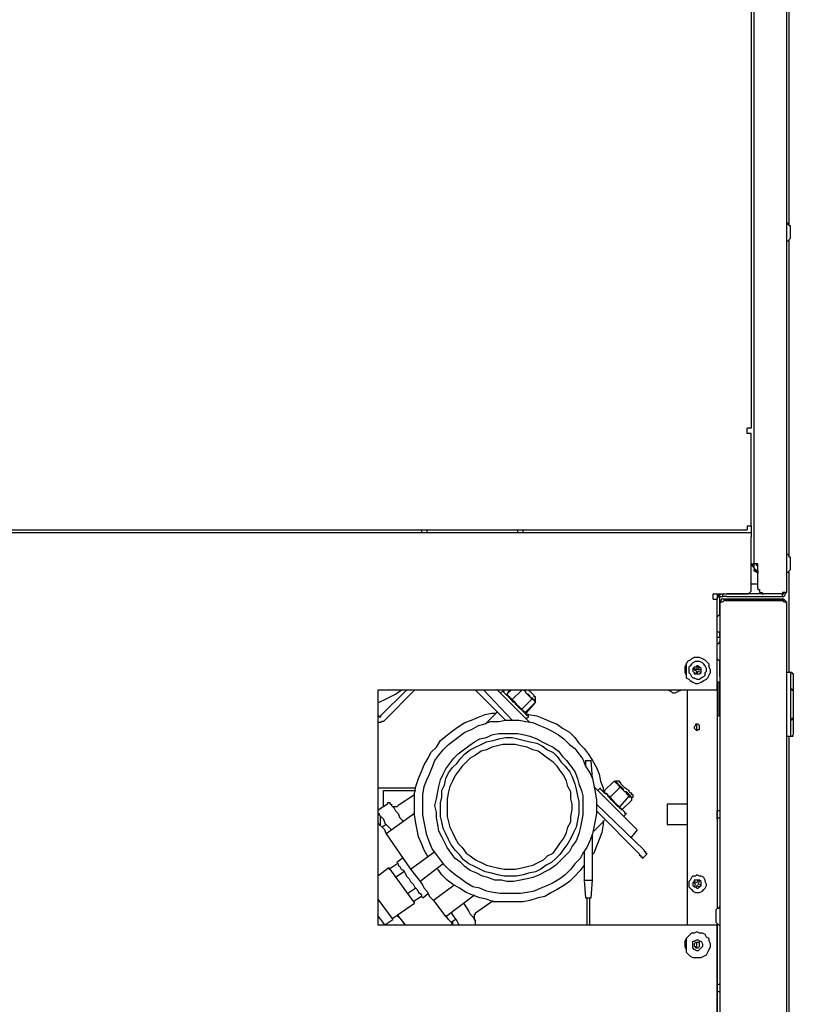
# Model space of a CAD drawing. Units: inches. Extents: x 4.71 to 12.7, y 0.9 to 10.52.
# Drawn here: x 6.02 to 6.81, y 7.47 to 8.47 of the extents above; entities that cross this region are included whole.
import ezdxf

# ---------------------------------------------------------------- set-up
doc = ezdxf.new("R2010")
doc.units = ezdxf.units.IN
doc.header["$MEASUREMENT"] = 0
doc.layers.add('Layer 1', color=7, linetype='Continuous')

msp = doc.modelspace()

# ---------------------------------------------------------------- linework, layer by layer
at = {"layer": 'Layer 1', "color": 7, "lineweight": 25}
for points in [[(6.8, 9.0472), (6.8, 7.8889)], [(6.7667, 9.0292), (6.7667, 7.9181)], [(6.7639, 8.9222), (6.7639, 8.0569)], [(6.8028, 8.2653), (6.8028, 8.5875)], [(6.8042, 8.2625), (6.8042, 8.2625), (6.8042, 8.2639), (6.8028, 8.2639), (6.8028, 8.2653), (6.8014, 8.2653), (6.8014, 8.2667), (6.8, 8.2667)], [(6.8, 8.2486), (6.8014, 8.2486), (6.8028, 8.2486), (6.8028, 8.25), (6.8042, 8.2514), (6.8042, 8.2528)], [(6.8042, 8.2528), (6.8042, 8.2528), (6.8042, 8.2542), (6.8042, 8.2569), (6.8042, 8.2583), (6.8042, 8.2597), (6.8042, 8.2611), (6.8042, 8.2625)], [(6.8028, 7.9264), (6.8028, 8.2486)], [(6.7639, 8.0569), (6.7639, 8.0569), (6.7625, 8.0569), (6.7611, 8.0569), (6.7597, 8.0569)], [(6.7597, 8.0514), (6.7597, 8.0569)], [(6.7639, 8.0514), (6.7597, 8.0514)], [(6.7639, 7.9569), (6.7639, 8.0514)], [(4.7597, 7.9528), (6.7597, 7.9528)], [(6.4264, 7.9528), (6.4264, 7.9528), (6.4264, 7.9514), (6.4264, 7.95)], [(6.4319, 7.9528), (6.4319, 7.9528), (6.4319, 7.9514), (6.4319, 7.95)], [(6.525, 7.95), (6.525, 7.95), (6.525, 7.9514), (6.525, 7.9528)], [(6.5306, 7.95), (6.5306, 7.95), (6.5306, 7.9514), (6.5306, 7.9528)], [(6.7597, 7.9569), (6.7597, 7.9569), (6.7597, 7.9556), (6.7597, 7.9542), (6.7597, 7.9528)], [(6.7597, 7.9569), (6.7639, 7.9569)], [(6.7639, 7.9569), (6.7639, 7.9528)], [(6.7639, 7.9528), (6.7639, 7.9528), (6.7639, 7.9514), (6.7639, 7.95)], [(6.7639, 7.95), (4.7556, 7.95)], [(6.7639, 7.95), (6.7639, 7.95), (6.7639, 7.9486), (6.7639, 7.9472), (6.7639, 7.9458)], [(6.7639, 7.8931), (6.7639, 7.9458)], [(6.8042, 7.9236), (6.8042, 7.9236), (6.8042, 7.925), (6.8028, 7.925), (6.8028, 7.9264), (6.8014, 7.9278), (6.8, 7.9278)], [(6.8042, 7.9139), (6.8042, 7.9139), (6.8042, 7.9153), (6.8042, 7.9167), (6.8042, 7.9181), (6.8042, 7.9194), (6.8042, 7.9208), (6.8042, 7.9222), (6.8042, 7.9236)], [(6.7639, 7.9181), (6.7653, 7.9181), (6.7667, 7.9181)], [(6.7653, 7.9167), (6.7639, 7.9167)], [(6.7639, 7.9167), (6.7639, 7.9167), (6.7653, 7.9167), (6.7653, 7.9153)], [(6.7653, 7.9181), (6.7653, 7.9167), (6.7667, 7.9139), (6.7681, 7.9111), (6.7694, 7.9097)], [(6.7653, 7.9153), (6.7667, 7.9153)], [(6.7667, 7.9181), (6.7667, 7.9167), (6.7667, 7.9139), (6.7681, 7.9125), (6.7708, 7.9111), (6.7708, 7.9097)], [(6.7708, 7.9181), (6.7708, 7.9181), (6.7694, 7.9181), (6.7681, 7.9181), (6.7667, 7.9181)], [(6.7681, 7.9125), (6.7667, 7.9125)], [(6.7667, 7.9125), (6.7667, 7.9125), (6.7667, 7.9111), (6.7681, 7.9111), (6.7681, 7.9097)], [(6.7681, 7.9097), (6.7694, 7.9111)], [(6.7708, 7.9153), (6.7708, 7.9153), (6.7694, 7.9167), (6.7694, 7.9181)], [(6.7708, 7.9167), (6.7708, 7.9167), (6.7708, 7.9181)], [(6.7708, 7.8931), (6.7708, 7.9181)], [(6.8, 7.9097), (6.8014, 7.9097), (6.8028, 7.9097), (6.8028, 7.9111), (6.8042, 7.9125), (6.8042, 7.9139)], [(6.8028, 7.8069), (6.8028, 7.9111)], [(6.7694, 7.9097), (6.7708, 7.9097)], [(6.7708, 7.9097), (6.7708, 7.9083)], [(6.7708, 7.9083), (6.7708, 7.9083)], [(6.7583, 7.8875), (6.7597, 7.8875), (6.7611, 7.8875), (6.7625, 7.8889), (6.7639, 7.8903), (6.7639, 7.8917), (6.7639, 7.8931)], [(6.7708, 7.8972), (6.7639, 7.8972)], [(6.7708, 7.8931), (6.7708, 7.8917), (6.7722, 7.8917), (6.7722, 7.8903), (6.7722, 7.8889), (6.7736, 7.8889), (6.775, 7.8889), (6.775, 7.8875), (6.7764, 7.8875)], [(6.725, 7.8875), (6.7583, 7.8875)], [(6.725, 7.8819), (6.725, 7.8875)], [(6.725, 7.8819), (6.725, 7.8819), (6.7264, 7.8819), (6.7278, 7.8819), (6.7292, 7.8819)], [(6.7292, 7.8875), (6.7292, 7.8819)], [(6.7292, 7.8819), (6.7292, 7.8833), (6.7306, 7.8847), (6.7306, 7.8861), (6.7319, 7.8861), (6.7333, 7.8875), (6.7347, 7.8875)], [(6.7292, 7.8653), (6.7292, 7.8819)], [(6.7292, 7.7889), (6.7292, 7.8819)], [(6.7319, 7.8819), (6.7319, 7.8833), (6.7319, 7.8847), (6.7333, 7.8847), (6.7347, 7.8847)], [(6.7361, 7.8819), (6.7347, 7.8819), (6.7333, 7.8819), (6.7333, 7.8806), (6.7319, 7.8792), (6.7319, 7.8778)], [(6.7319, 7.8653), (6.7319, 7.8819)], [(6.7319, 7.8778), (6.7319, 7.8778), (6.7333, 7.8792), (6.7347, 7.8792), (6.7361, 7.8806)], [(6.7347, 7.8875), (6.7347, 7.8875), (6.7361, 7.8875), (6.7375, 7.8875), (6.7389, 7.8875)], [(6.7347, 7.8847), (6.7347, 7.8875)], [(6.7389, 7.8847), (6.7389, 7.8847), (6.7375, 7.8847), (6.7361, 7.8847), (6.7347, 7.8847)], [(6.7361, 7.8806), (6.7361, 7.8806), (6.7347, 7.8792)], [(6.7958, 7.8819), (6.7361, 7.8819)], [(6.7361, 7.8819), (6.7361, 7.8806)], [(6.7958, 7.8806), (6.7361, 7.8806)], [(6.7361, 7.8806), (6.7958, 7.8806)], [(6.7958, 7.8875), (6.7389, 7.8875)], [(6.7389, 7.8847), (6.7958, 7.8847)], [(6.7958, 7.8875), (6.7764, 7.8875)], [(6.7958, 7.8875), (6.7958, 7.8875), (6.7972, 7.8875), (6.7972, 7.8889)], [(6.7958, 7.8847), (6.7972, 7.8847), (6.7986, 7.8861), (6.7986, 7.8875), (6.8, 7.8889)], [(6.8, 7.8889), (6.8, 7.8889), (6.7986, 7.8889), (6.7972, 7.8889), (6.7958, 7.8889), (6.7958, 7.8875)], [(6.7958, 7.8847), (6.7958, 7.8875)], [(6.8, 7.8778), (6.8, 7.8792), (6.7986, 7.8806), (6.7972, 7.8819), (6.7958, 7.8819)], [(6.7958, 7.8806), (6.7958, 7.8819)], [(6.7972, 7.8792), (6.7972, 7.8792), (6.7972, 7.8806), (6.7958, 7.8806)], [(6.7958, 7.8806), (6.7972, 7.8792), (6.7986, 7.8792), (6.8, 7.8792), (6.8, 7.8778)], [(6.7319, 7.8778), (6.7319, 7.8778)], [(6.7319, 7.8778), (6.7319, 6.6958)], [(6.8, 7.8778), (6.8, 6.6958)], [(6.7292, 7.8681), (6.7292, 7.8681)], [(6.7319, 7.8653), (6.7319, 7.8653), (6.7306, 7.8653), (6.7292, 7.8639)], [(6.7292, 7.8431), (6.7292, 7.8486)], [(6.7292, 7.8486), (6.7292, 7.8486), (6.7306, 7.8486), (6.7319, 7.8472)], [(6.7292, 7.8431), (6.7319, 7.8431)], [(6.7292, 7.8389), (6.7292, 7.8389), (6.7292, 7.8403), (6.7292, 7.8417), (6.7292, 7.8431)], [(6.7292, 7.8403), (6.7292, 7.8403)], [(6.7319, 7.8431), (6.7319, 7.8472)], [(6.7319, 7.8472), (6.7319, 7.8472)], [(6.7319, 7.8444), (6.7319, 7.8444)], [(6.7319, 7.8431), (6.7319, 7.8431), (6.7319, 7.8417), (6.7319, 7.8403), (6.7319, 7.8389)], [(6.7319, 7.8403), (6.7319, 7.8403), (6.7319, 7.8389)], [(6.7292, 7.8361), (6.7292, 7.8389)], [(6.7319, 7.8375), (6.7319, 7.8375), (6.7306, 7.8375), (6.7306, 7.8361), (6.7292, 7.8361)], [(6.7319, 7.8375), (6.7319, 7.8389)], [(6.7083, 7.8222), (6.7056, 7.8222), (6.7028, 7.8208), (6.7014, 7.8194), (6.6986, 7.8181), (6.6972, 7.8153), (6.6958, 7.8125), (6.6958, 7.8097), (6.6958, 7.8069), (6.6972, 7.8042), (6.6972, 7.8014), (6.7, 7.8), (6.7014, 7.7986), (6.7042, 7.7972), (6.7069, 7.7958), (6.7097, 7.7958), (6.7125, 7.7972), (6.7153, 7.7986), (6.7181, 7.8), (6.7194, 7.8014), (6.7208, 7.8042), (6.7222, 7.8069), (6.7222, 7.8097), (6.7208, 7.8125), (6.7208, 7.8153), (6.7181, 7.8181), (6.7167, 7.8194), (6.7139, 7.8208), (6.7111, 7.8222), (6.7083, 7.8222)], [(6.7292, 7.8028), (6.7292, 7.8208)], [(6.7292, 7.8208), (6.7292, 7.8208), (6.7306, 7.8194), (6.7319, 7.8194)], [(6.7319, 7.8028), (6.7319, 7.8194)], [(6.6972, 7.8167), (6.6972, 7.8028)], [(6.7111, 7.8181), (6.7083, 7.8181), (6.7069, 7.8181), (6.7042, 7.8167), (6.7028, 7.8153), (6.7014, 7.8139), (6.7, 7.8125), (6.7, 7.8097), (6.7, 7.8069), (6.7014, 7.8056), (6.7028, 7.8028), (6.7042, 7.8014), (6.7056, 7.8014), (6.7083, 7.8), (6.7111, 7.8), (6.7125, 7.8014), (6.7153, 7.8028), (6.7167, 7.8042), (6.7167, 7.8069), (6.7181, 7.8083), (6.7181, 7.8111), (6.7167, 7.8139), (6.7153, 7.8153), (6.7139, 7.8167), (6.7111, 7.8181)], [(6.7097, 7.8139), (6.7083, 7.8139), (6.7069, 7.8125), (6.7056, 7.8125), (6.7042, 7.8111), (6.7042, 7.8083), (6.7056, 7.8069), (6.7056, 7.8056), (6.7069, 7.8056), (6.7097, 7.8056), (6.7111, 7.8056), (6.7125, 7.8069), (6.7125, 7.8083), (6.7125, 7.8097), (6.7125, 7.8111), (6.7111, 7.8125), (6.7097, 7.8139)], [(6.7056, 7.8111), (6.7056, 7.8097)], [(6.7083, 7.8097), (6.7056, 7.8111)], [(6.7056, 7.8097), (6.7083, 7.8083)], [(6.7083, 7.8125), (6.7083, 7.8097)], [(6.7111, 7.8125), (6.7083, 7.8125)], [(6.7097, 7.8097), (6.7111, 7.8125)], [(6.7125, 7.8097), (6.7097, 7.8097)], [(6.7125, 7.8069), (6.7125, 7.8097)], [(6.7319, 7.8125), (6.7319, 7.8125)], [(6.7083, 7.8083), (6.7069, 7.8056)], [(6.7069, 7.8056), (6.7083, 7.8056)], [(6.7083, 7.8056), (6.7097, 7.8083)], [(6.7097, 7.8083), (6.7125, 7.8069)], [(6.7292, 7.7972), (6.7292, 7.7972), (6.7292, 7.7986), (6.7292, 7.8), (6.7292, 7.8014), (6.7292, 7.8028)], [(6.7319, 7.8028), (6.7319, 7.8014), (6.7319, 7.8), (6.7319, 7.7986), (6.7319, 7.7972)], [(6.8, 7.8069), (6.8, 7.8069)], [(6.8014, 7.8069), (6.8, 7.8069)], [(6.8014, 7.8069), (6.8014, 7.8069)], [(6.8028, 7.8069), (6.8028, 7.8069), (6.8014, 7.8069)], [(6.8042, 7.8069), (6.8028, 7.8069)], [(6.8028, 7.8069), (6.8028, 7.8069)], [(6.8028, 7.8069), (6.8028, 7.8069)], [(6.8056, 7.8069), (6.8028, 7.8069)], [(6.8042, 7.8069), (6.8042, 7.8069), (6.8042, 7.8056)], [(6.8042, 7.8069), (6.8042, 7.8069)], [(6.8042, 7.8056), (6.8042, 7.8042), (6.8042, 7.8028), (6.8042, 7.8014), (6.8042, 7.8), (6.8042, 7.7986), (6.8042, 7.7972)], [(6.8056, 7.8069), (6.8056, 7.8069)], [(6.8069, 7.8056), (6.8069, 7.8056), (6.8056, 7.8069)], [(6.8056, 7.8069), (6.8056, 7.8069)], [(6.8069, 7.8056), (6.8056, 7.8056)], [(6.8069, 7.8056), (6.8069, 7.7889)], [(6.7292, 7.7972), (6.7292, 7.5653)], [(6.7319, 7.7972), (6.7292, 7.7972)], [(6.7306, 7.7972), (6.7306, 7.7639)], [(6.8042, 7.7972), (6.8042, 7.7514)], [(6.8042, 7.7903), (6.8056, 7.7903), (6.8056, 7.7889), (6.8069, 7.7889), (6.8069, 7.7875)], [(6.3819, 7.7764), (6.3833, 7.7764), (6.3889, 7.7792), (6.3944, 7.7819), (6.4, 7.7847), (6.4056, 7.7889)], [(6.3819, 7.7889), (6.3819, 7.5486)], [(6.725, 7.7889), (6.3819, 7.7889)], [(6.4111, 7.7889), (6.3847, 7.7625)], [(6.4194, 7.7889), (6.3889, 7.7583)], [(6.4819, 7.7889), (6.5125, 7.7583)], [(6.4903, 7.7889), (6.5194, 7.7583)], [(6.5042, 7.7889), (6.5375, 7.7556)], [(6.5097, 7.7875), (6.5069, 7.7861)], [(6.5361, 7.7611), (6.5361, 7.7625), (6.5347, 7.7625), (6.5333, 7.7639), (6.5319, 7.7667), (6.5306, 7.7681), (6.5278, 7.7694), (6.525, 7.7722), (6.5236, 7.775), (6.5208, 7.7764), (6.5181, 7.7792), (6.5167, 7.7819), (6.5139, 7.7833), (6.5125, 7.7847), (6.5111, 7.7861), (6.5111, 7.7875), (6.5097, 7.7875)], [(6.5167, 7.7889), (6.5139, 7.7847)], [(6.5181, 7.7889), (6.5139, 7.7847)], [(6.5139, 7.7847), (6.5139, 7.7847)], [(6.5139, 7.7847), (6.5139, 7.7847), (6.5153, 7.7833), (6.5153, 7.7819), (6.5167, 7.7819)], [(6.5139, 7.7847), (6.5153, 7.7833)], [(6.5167, 7.7819), (6.5167, 7.7806), (6.5181, 7.7806), (6.5181, 7.7792), (6.5194, 7.7792)], [(6.5292, 7.7889), (6.5194, 7.7792)], [(6.5194, 7.7792), (6.5222, 7.7764), (6.5222, 7.775), (6.5236, 7.7736)], [(6.5389, 7.7792), (6.5292, 7.7694)], [(6.5347, 7.7847), (6.5333, 7.7861), (6.5333, 7.7875), (6.5306, 7.7889)], [(6.5347, 7.7847), (6.5333, 7.7861), (6.5333, 7.7875), (6.5319, 7.7889)], [(6.5417, 7.7778), (6.5417, 7.7792), (6.5403, 7.7792), (6.5403, 7.7806), (6.5389, 7.7806), (6.5375, 7.7819), (6.5375, 7.7833), (6.5361, 7.7833), (6.5347, 7.7847)], [(6.5389, 7.7792), (6.5389, 7.7806), (6.5375, 7.7819), (6.5361, 7.7833), (6.5361, 7.7847), (6.5347, 7.7847)], [(6.5417, 7.7819), (6.5417, 7.7819), (6.5417, 7.7833), (6.5403, 7.7847), (6.5389, 7.7861), (6.5375, 7.7875), (6.5361, 7.7889)], [(6.5417, 7.7778), (6.5417, 7.7792), (6.5403, 7.7792), (6.5389, 7.7792)], [(6.5417, 7.7778), (6.5431, 7.7778), (6.5431, 7.7792), (6.5431, 7.7806), (6.5431, 7.7819), (6.5417, 7.7819)], [(6.6792, 7.7889), (6.6819, 7.7875), (6.6833, 7.7861), (6.6861, 7.7861), (6.6889, 7.7875), (6.6917, 7.7889)], [(6.6986, 7.5486), (6.6986, 7.7889)], [(6.7292, 7.7889), (6.7292, 7.7889), (6.7278, 7.7889), (6.7264, 7.7889), (6.725, 7.7889)], [(6.7319, 7.7861), (6.7306, 7.7861)], [(6.8069, 7.7875), (6.8069, 7.7611)], [(6.5236, 7.7736), (6.525, 7.7736), (6.525, 7.7722), (6.5264, 7.7722), (6.5264, 7.7708), (6.5278, 7.7708), (6.5292, 7.7694)], [(6.5292, 7.7694), (6.5292, 7.7694), (6.5292, 7.7681), (6.5306, 7.7681), (6.5306, 7.7667)], [(6.5431, 7.7764), (6.5333, 7.7653)], [(6.5431, 7.7764), (6.5333, 7.7667)], [(6.5431, 7.7764), (6.5431, 7.7764), (6.5431, 7.7778), (6.5417, 7.7778)], [(6.5417, 7.7778), (6.5417, 7.7778)], [(6.5431, 7.7764), (6.5417, 7.7778)], [(6.3833, 7.7625), (6.3819, 7.7625)], [(6.3847, 7.7625), (6.3847, 7.7611), (6.3833, 7.7611), (6.3833, 7.7625)], [(6.4333, 7.6181), (6.4292, 7.625), (6.4264, 7.6319), (6.4236, 7.6389), (6.4222, 7.6458), (6.4208, 7.6528), (6.4194, 7.6611), (6.4194, 7.6681), (6.4194, 7.6764), (6.4194, 7.6833), (6.4208, 7.6903), (6.4236, 7.6986), (6.4264, 7.7056), (6.4292, 7.7125), (6.4333, 7.7194), (6.4361, 7.725), (6.4417, 7.7306), (6.4458, 7.7375), (6.4514, 7.7417), (6.4583, 7.7472), (6.4639, 7.7514), (6.4708, 7.7556), (6.4778, 7.7583), (6.4847, 7.7611), (6.4917, 7.7639), (6.4986, 7.7653), (6.5028, 7.7653)], [(6.5042, 7.7667), (6.4917, 7.7542)], [(6.5306, 7.7667), (6.5319, 7.7667)], [(6.5319, 7.7667), (6.5319, 7.7667), (6.5333, 7.7667)], [(6.5319, 7.7653), (6.5361, 7.7639), (6.5444, 7.7625), (6.5514, 7.7597), (6.5583, 7.7569), (6.5653, 7.7542), (6.5708, 7.75), (6.5778, 7.7458), (6.5833, 7.7403), (6.5875, 7.7347), (6.5931, 7.7292), (6.5972, 7.7236), (6.6014, 7.7167), (6.6056, 7.7097), (6.6083, 7.7028), (6.6097, 7.6958), (6.6125, 7.6889), (6.6125, 7.6847)], [(6.5333, 7.7597), (6.5361, 7.7611)], [(6.7306, 7.7625), (6.7292, 7.7625)], [(6.7306, 7.7639), (6.7306, 7.7639), (6.7306, 7.7625)], [(6.7306, 7.7625), (6.7319, 7.7625)], [(6.8069, 7.7611), (6.8069, 7.7597), (6.8056, 7.7597), (6.8056, 7.7583), (6.8042, 7.7583)], [(6.8069, 7.7597), (6.8069, 7.7431)], [(6.3889, 7.7583), (6.3875, 7.7569), (6.3861, 7.7569), (6.3847, 7.7556), (6.3833, 7.7556), (6.3819, 7.7556)], [(6.5486, 7.5861), (6.5417, 7.5833), (6.5347, 7.5819), (6.5278, 7.5806), (6.5208, 7.5806), (6.5139, 7.5806), (6.5069, 7.5806), (6.5, 7.5819), (6.4931, 7.5833), (6.4861, 7.5861), (6.4792, 7.5875), (6.4722, 7.5917), (6.4667, 7.5958), (6.4611, 7.6), (6.4556, 7.6042), (6.45, 7.6097), (6.4458, 7.6153), (6.4417, 7.6208), (6.4375, 7.6264), (6.4347, 7.6333), (6.4319, 7.6403), (6.4306, 7.6472), (6.4292, 7.6542), (6.4278, 7.6611), (6.4278, 7.6681), (6.4278, 7.675), (6.4278, 7.6819), (6.4292, 7.6903), (6.4319, 7.6972), (6.4347, 7.7028), (6.4375, 7.7097), (6.4403, 7.7167), (6.4444, 7.7222), (6.4486, 7.7278), (6.4542, 7.7333), (6.4597, 7.7375), (6.4653, 7.7417), (6.4708, 7.7458), (6.4778, 7.7486), (6.4847, 7.7528), (6.4903, 7.7542), (6.4972, 7.7569), (6.5056, 7.7569), (6.5125, 7.7583), (6.5194, 7.7583), (6.5264, 7.7583), (6.5333, 7.7569), (6.5403, 7.7556), (6.5472, 7.7528), (6.5542, 7.75), (6.5597, 7.7472), (6.5667, 7.7431), (6.5722, 7.7389), (6.5778, 7.7333), (6.5833, 7.7292), (6.5875, 7.7236), (6.5917, 7.7181), (6.5944, 7.7111), (6.5986, 7.7042), (6.6014, 7.6986), (6.6028, 7.6917), (6.6042, 7.6847), (6.6056, 7.6764), (6.6056, 7.6694), (6.6056, 7.6625), (6.6042, 7.6556), (6.6028, 7.6486), (6.6014, 7.6417), (6.5986, 7.6347), (6.5958, 7.6278), (6.5917, 7.6222), (6.5889, 7.6167), (6.5833, 7.6111), (6.5792, 7.6056), (6.5736, 7.6), (6.5681, 7.5958), (6.5611, 7.5917), (6.5556, 7.5889), (6.5486, 7.5861)], [(6.7111, 7.7514), (6.7111, 7.7514), (6.7111, 7.7528), (6.7097, 7.7542), (6.7083, 7.7542), (6.7069, 7.7542), (6.7069, 7.7528), (6.7056, 7.7514), (6.7056, 7.75), (6.7069, 7.7486), (6.7083, 7.7472), (6.7097, 7.7486), (6.7111, 7.7486), (6.7111, 7.75), (6.7111, 7.7514)], [(6.7083, 7.7472), (6.7083, 7.7542)], [(6.8042, 7.7514), (6.8042, 7.75), (6.8042, 7.7486), (6.8042, 7.7472), (6.8042, 7.7458), (6.8042, 7.7444), (6.8042, 7.7431)], [(6.5056, 7.7444), (6.5125, 7.7444), (6.5181, 7.7444), (6.525, 7.7444), (6.5319, 7.7431), (6.5375, 7.7417), (6.5444, 7.7389), (6.55, 7.7361), (6.5556, 7.7333), (6.5611, 7.7306), (6.5667, 7.7264), (6.5708, 7.7208), (6.575, 7.7167), (6.5792, 7.7111), (6.5833, 7.7056), (6.5861, 7.6986), (6.5875, 7.6931), (6.5903, 7.6861), (6.5917, 7.6806), (6.5917, 7.6736), (6.5917, 7.6667), (6.5917, 7.6611), (6.5903, 7.6542), (6.5889, 7.6472), (6.5875, 7.6417), (6.5847, 7.6347), (6.5806, 7.6292), (6.5778, 7.6236), (6.5736, 7.6194), (6.5681, 7.6139), (6.5639, 7.6097), (6.5583, 7.6056), (6.5528, 7.6028), (6.5472, 7.6), (6.5403, 7.5972), (6.5347, 7.5958), (6.5278, 7.5944), (6.5208, 7.5931), (6.5139, 7.5931), (6.5083, 7.5944), (6.5014, 7.5944), (6.4944, 7.5972), (6.4889, 7.5986), (6.4833, 7.6014), (6.4764, 7.6042), (6.4708, 7.6083), (6.4667, 7.6125), (6.4611, 7.6167), (6.4569, 7.6222), (6.4528, 7.6278), (6.45, 7.6333), (6.4472, 7.6389), (6.4444, 7.6444), (6.4431, 7.6514), (6.4417, 7.6583), (6.4417, 7.6639), (6.4403, 7.6708), (6.4417, 7.6778), (6.4431, 7.6847), (6.4444, 7.6903), (6.4458, 7.6972), (6.4486, 7.7028), (6.4514, 7.7083), (6.4556, 7.7139), (6.4597, 7.7194), (6.4639, 7.7236), (6.4694, 7.7278), (6.475, 7.7319), (6.4806, 7.7361), (6.4861, 7.7389), (6.4931, 7.7403), (6.4986, 7.7431), (6.5056, 7.7444)], [(6.5056, 7.7389), (6.5125, 7.7403), (6.5194, 7.7403), (6.525, 7.7389), (6.5319, 7.7375), (6.5375, 7.7361), (6.5444, 7.7347), (6.55, 7.7319), (6.5556, 7.7278), (6.5611, 7.725), (6.5653, 7.7208), (6.5694, 7.7153), (6.5736, 7.7111), (6.5778, 7.7056), (6.5806, 7.7), (6.5833, 7.6931), (6.5847, 7.6875), (6.5861, 7.6806), (6.5875, 7.675), (6.5875, 7.6681), (6.5875, 7.6625), (6.5861, 7.6556), (6.5847, 7.6486), (6.5819, 7.6431), (6.5792, 7.6375), (6.5764, 7.6319), (6.5722, 7.6264), (6.5681, 7.6208), (6.5639, 7.6167), (6.5597, 7.6125), (6.5542, 7.6097), (6.5486, 7.6056), (6.5431, 7.6028), (6.5361, 7.6014), (6.5306, 7.6), (6.5236, 7.5986), (6.5167, 7.5986), (6.5111, 7.5986), (6.5042, 7.6), (6.4986, 7.6014), (6.4917, 7.6028), (6.4861, 7.6056), (6.4806, 7.6083), (6.475, 7.6111), (6.4694, 7.6153), (6.4653, 7.6208), (6.4611, 7.625), (6.4569, 7.6306), (6.4542, 7.6361), (6.4514, 7.6417), (6.4486, 7.6472), (6.4472, 7.6542), (6.4458, 7.6597), (6.4458, 7.6667), (6.4458, 7.6736), (6.4472, 7.6792), (6.4472, 7.6861), (6.45, 7.6917), (6.4514, 7.6986), (6.4542, 7.7042), (6.4583, 7.7097), (6.4625, 7.7139), (6.4667, 7.7194), (6.4708, 7.7236), (6.4764, 7.7278), (6.4819, 7.7306), (6.4875, 7.7333), (6.4931, 7.7361), (6.5, 7.7375), (6.5056, 7.7389)], [(6.8, 7.7417), (6.8014, 7.7417)], [(6.8, 7.7417), (6.8, 7.7417)], [(6.8014, 7.7417), (6.8014, 7.7417)], [(6.8014, 7.7417), (6.8014, 7.7417), (6.8028, 7.7417)], [(6.8028, 7.7417), (6.8042, 7.7417)], [(6.8028, 7.7417), (6.8028, 7.7417)], [(6.8028, 6.8319), (6.8028, 7.7417)], [(6.8028, 7.7417), (6.8056, 7.7417)], [(6.8042, 7.7431), (6.8042, 7.7431), (6.8042, 7.7417)], [(6.8042, 7.7417), (6.8042, 7.7417)], [(6.8069, 7.7431), (6.8069, 7.7431), (6.8056, 7.7417)], [(6.8056, 7.7417), (6.8056, 7.7417), (6.8069, 7.7417)], [(6.4611, 7.6375), (6.4639, 7.6319), (6.4681, 7.6278), (6.4722, 7.6222), (6.4764, 7.6194), (6.4819, 7.6153), (6.4875, 7.6125), (6.4931, 7.6097), (6.4986, 7.6083), (6.5042, 7.6069), (6.5111, 7.6056), (6.5167, 7.6056), (6.5222, 7.6056), (6.5292, 7.6069), (6.5347, 7.6083), (6.5403, 7.6097), (6.5458, 7.6125), (6.5514, 7.6153), (6.5556, 7.6194), (6.5611, 7.6222), (6.5653, 7.6278), (6.5681, 7.6319), (6.5722, 7.6375), (6.575, 7.6431), (6.5764, 7.6486), (6.5792, 7.6542), (6.5792, 7.6597), (6.5806, 7.6667), (6.5806, 7.6722), (6.5792, 7.6778), (6.5792, 7.6847), (6.5764, 7.6903), (6.575, 7.6958), (6.5722, 7.7014), (6.5681, 7.7069), (6.5653, 7.7111), (6.5611, 7.7153), (6.5556, 7.7194), (6.5514, 7.7222), (6.5458, 7.7264), (6.5403, 7.7278), (6.5347, 7.7306), (6.5278, 7.7319), (6.5222, 7.7333), (6.5167, 7.7333), (6.5097, 7.7333), (6.5042, 7.7319), (6.4986, 7.7306), (6.4931, 7.7278), (6.4875, 7.7264), (6.4819, 7.7222), (6.4764, 7.7194), (6.4722, 7.7153), (6.4681, 7.7111), (6.4639, 7.7056), (6.4611, 7.7014), (6.4583, 7.6958), (6.4556, 7.6903), (6.4542, 7.6847), (6.4528, 7.6778), (6.4528, 7.6722), (6.4528, 7.6653), (6.4528, 7.6597), (6.4542, 7.6542), (6.4556, 7.6486), (6.4583, 7.6431), (6.4611, 7.6375)], [(6.5944, 7.7167), (6.5944, 7.7167), (6.5958, 7.7167), (6.5972, 7.7167)], [(6.5944, 7.7167), (6.5944, 7.7111)], [(6.5972, 7.7167), (6.5986, 7.7167), (6.6, 7.7167)], [(6.6014, 7.6986), (6.6, 7.7167)], [(6.6014, 7.6986), (6.6014, 7.6986)], [(6.3819, 7.6889), (6.4208, 7.6889)], [(6.6028, 7.6903), (6.6403, 7.6528)], [(6.6097, 7.6889), (6.6069, 7.6861)], [(6.6361, 7.6625), (6.6361, 7.6625), (6.6347, 7.6625), (6.6347, 7.6639), (6.6333, 7.6653), (6.6319, 7.6667), (6.6306, 7.6681), (6.6278, 7.6694), (6.625, 7.6722), (6.6236, 7.675), (6.6208, 7.6764), (6.6181, 7.6792), (6.6167, 7.6819), (6.6139, 7.6833), (6.6125, 7.6847), (6.6111, 7.6861), (6.6097, 7.6875), (6.6097, 7.6889)], [(6.6236, 7.6958), (6.6139, 7.6861)], [(6.6292, 7.6889), (6.6194, 7.6792)], [(6.6236, 7.6958), (6.6236, 7.6958), (6.625, 7.6958)], [(6.6278, 7.6931), (6.6264, 7.6931), (6.625, 7.6944), (6.6236, 7.6958)], [(6.625, 7.6944), (6.625, 7.6958)], [(6.6292, 7.6944), (6.6292, 7.6958), (6.6278, 7.6958), (6.6264, 7.6958), (6.625, 7.6958), (6.625, 7.6944)], [(6.6417, 7.6792), (6.6417, 7.6792), (6.6403, 7.6792), (6.6403, 7.6806), (6.6389, 7.6819), (6.6375, 7.6833), (6.6347, 7.6847), (6.6333, 7.6861), (6.6319, 7.6889), (6.6306, 7.6903), (6.6278, 7.6917), (6.6278, 7.6931), (6.6264, 7.6944), (6.625, 7.6944)], [(6.6278, 7.6931), (6.6264, 7.6931), (6.6264, 7.6944), (6.625, 7.6944)], [(6.6292, 7.6889), (6.6292, 7.6903), (6.6292, 7.6917), (6.6278, 7.6917), (6.6278, 7.6931)], [(6.6347, 7.6847), (6.6333, 7.6861), (6.6333, 7.6875), (6.6319, 7.6889), (6.6306, 7.6889), (6.6292, 7.6903), (6.6292, 7.6917), (6.6278, 7.6917), (6.6278, 7.6931)], [(6.6417, 7.6833), (6.6417, 7.6833), (6.6403, 7.6833), (6.6389, 7.6847), (6.6389, 7.6861), (6.6361, 7.6875), (6.6347, 7.6889), (6.6333, 7.6903), (6.6319, 7.6917), (6.6306, 7.6931), (6.6306, 7.6944), (6.6292, 7.6944)], [(6.6347, 7.6847), (6.6333, 7.6861), (6.6319, 7.6875), (6.6306, 7.6889), (6.6292, 7.6889)], [(6.6306, 7.6944), (6.6306, 7.6944)], [(6.3875, 7.6694), (6.3875, 7.6861)], [(6.3875, 7.6861), (6.4208, 7.6861)], [(6.4194, 7.6819), (6.4028, 7.6708)], [(6.6139, 7.6847), (6.6139, 7.6847), (6.6139, 7.6861)], [(6.6139, 7.6861), (6.6139, 7.6847), (6.6139, 7.6833), (6.6153, 7.6833), (6.6167, 7.6819)], [(6.6139, 7.6847), (6.6139, 7.6833)], [(6.6167, 7.6819), (6.6167, 7.6806), (6.6181, 7.6806), (6.6194, 7.6792)], [(6.6194, 7.6792), (6.6222, 7.6764), (6.6222, 7.675), (6.6236, 7.6736)], [(6.6389, 7.6806), (6.6292, 7.6694)], [(6.6417, 7.6792), (6.6403, 7.6792), (6.6389, 7.6806), (6.6389, 7.6819), (6.6375, 7.6819), (6.6375, 7.6833), (6.6361, 7.6847), (6.6347, 7.6847)], [(6.6389, 7.6806), (6.6389, 7.6806), (6.6375, 7.6819), (6.6361, 7.6833), (6.6361, 7.6847), (6.6347, 7.6847)], [(6.6417, 7.6792), (6.6417, 7.6792), (6.6403, 7.6792), (6.6389, 7.6792), (6.6389, 7.6806)], [(6.6417, 7.6833), (6.6417, 7.6833)], [(6.6417, 7.6778), (6.6417, 7.6792), (6.6431, 7.6792), (6.6431, 7.6806), (6.6431, 7.6819), (6.6417, 7.6819), (6.6417, 7.6833)], [(6.6417, 7.6764), (6.6417, 7.6778), (6.6417, 7.6792)], [(6.6417, 7.6778), (6.6417, 7.6778), (6.6417, 7.6792)], [(6.3917, 7.6722), (6.3833, 7.6667)], [(6.3944, 7.6722), (6.3944, 7.6722), (6.3944, 7.6736), (6.3931, 7.6736), (6.3917, 7.6736), (6.3917, 7.6722)], [(6.3944, 7.6722), (6.3958, 7.6722), (6.3958, 7.6708), (6.3986, 7.6681), (6.4, 7.6653), (6.4028, 7.6625), (6.4042, 7.6583), (6.4083, 7.6542)], [(6.4028, 7.6708), (6.4014, 7.6694), (6.4, 7.6694), (6.3986, 7.6694), (6.3972, 7.6694), (6.3958, 7.6708)], [(6.6056, 7.6722), (6.6542, 7.625)], [(6.6236, 7.6736), (6.625, 7.6736), (6.625, 7.6722), (6.6264, 7.6722), (6.6264, 7.6708), (6.6278, 7.6708), (6.6292, 7.6694)], [(6.6292, 7.6694), (6.6292, 7.6694), (6.6292, 7.6681), (6.6306, 7.6681)], [(6.6417, 7.6764), (6.6319, 7.6667)], [(6.6417, 7.6778), (6.6417, 7.6778)], [(6.6986, 7.6722), (6.6972, 7.6722), (6.6931, 7.6722), (6.6903, 7.6722), (6.6861, 7.6722), (6.6847, 7.6722), (6.6819, 7.6722), (6.6806, 7.6722), (6.6792, 7.6722), (6.6778, 7.6722)], [(6.6778, 7.6722), (6.6778, 7.6514)], [(6.3833, 7.6667), (6.3833, 7.6667), (6.3819, 7.6653), (6.3819, 7.6639), (6.3819, 7.6625)], [(6.3819, 7.6625), (6.3833, 7.6625), (6.3833, 7.6611), (6.3861, 7.6583), (6.3875, 7.6569), (6.3889, 7.6528), (6.3917, 7.65), (6.3958, 7.6458)], [(6.3847, 7.65), (6.3847, 7.6597)], [(6.4194, 7.6625), (6.3903, 7.6417)], [(6.6056, 7.6653), (6.65, 7.6208)], [(6.6306, 7.6667), (6.6319, 7.6667)], [(6.6319, 7.6667), (6.6319, 7.6667)], [(6.6333, 7.6597), (6.6361, 7.6625)], [(6.7292, 7.6569), (6.7292, 7.6569), (6.7292, 7.6583), (6.7292, 7.6597), (6.7292, 7.6611), (6.7292, 7.6625), (6.7292, 7.6639), (6.7292, 7.6653)], [(6.7319, 7.6653), (6.7292, 7.6653)], [(6.7292, 7.6653), (6.7292, 7.6653)], [(6.7292, 7.6583), (6.7319, 7.6583)], [(6.3903, 7.6417), (6.3889, 7.6458), (6.3861, 7.6486), (6.3833, 7.6514), (6.3819, 7.6542)], [(6.3903, 7.6514), (6.3861, 7.6486)], [(6.6125, 7.6556), (6.6125, 7.6514), (6.6111, 7.6431), (6.6083, 7.6361), (6.6056, 7.6292), (6.6028, 7.6222), (6.6014, 7.6208)], [(6.6028, 7.6444), (6.6139, 7.6556)], [(6.6403, 7.6528), (6.6417, 7.6514), (6.6431, 7.65), (6.6444, 7.6486), (6.6458, 7.6472), (6.6472, 7.6458)], [(6.6778, 7.6514), (6.6778, 7.6514), (6.6792, 7.6514), (6.6806, 7.6514), (6.6819, 7.6514), (6.6847, 7.6514), (6.6861, 7.6514), (6.6903, 7.6514), (6.6931, 7.6514), (6.6972, 7.6514), (6.6986, 7.6514)], [(6.7292, 7.6569), (6.7292, 7.6569)], [(6.3903, 7.6417), (6.4153, 7.6056)], [(6.6014, 7.5944), (6.6014, 7.6403)], [(6.6472, 7.6458), (6.6403, 7.6375)], [(6.4153, 7.6056), (6.4403, 7.6236)], [(6.5931, 7.6236), (6.5931, 7.5944)], [(6.6528, 7.6167), (6.6528, 7.6167), (6.6528, 7.6181), (6.6514, 7.6181), (6.6514, 7.6194), (6.65, 7.6194), (6.65, 7.6208)], [(6.6569, 7.6208), (6.6528, 7.6167)], [(6.6542, 7.625), (6.6542, 7.6236), (6.6556, 7.6236), (6.6556, 7.6222), (6.6569, 7.6222), (6.6569, 7.6208)], [(6.3931, 7.6056), (6.4014, 7.6111)], [(6.4069, 7.6167), (6.4014, 7.6125)], [(6.4014, 7.6125), (6.4014, 7.6125), (6.4028, 7.6111), (6.4028, 7.6097), (6.4042, 7.6083), (6.4056, 7.6056), (6.4083, 7.6042), (6.4097, 7.6014), (6.4111, 7.5986), (6.4139, 7.5958), (6.4153, 7.5931), (6.4181, 7.5903), (6.4194, 7.5875), (6.4222, 7.5847), (6.4236, 7.5819), (6.425, 7.5806), (6.4264, 7.5792), (6.4264, 7.5778), (6.4278, 7.5764)], [(6.4486, 7.6111), (6.425, 7.5931)], [(6.5931, 7.6097), (6.5889, 7.6042), (6.5833, 7.5986), (6.5778, 7.5931), (6.5722, 7.5889), (6.5653, 7.5847), (6.5597, 7.5819), (6.5528, 7.5778), (6.5458, 7.5764), (6.5375, 7.5736), (6.5306, 7.5722), (6.5236, 7.5722), (6.5153, 7.5722), (6.5083, 7.5722), (6.5, 7.5722), (6.4931, 7.575), (6.4861, 7.5764), (6.4792, 7.5792), (6.4722, 7.5819), (6.4653, 7.5861), (6.4583, 7.5903), (6.4528, 7.5944), (6.4472, 7.6), (6.4431, 7.6056)], [(6.3931, 7.6069), (6.3819, 7.5986)], [(6.3931, 7.6069), (6.4194, 7.5708)], [(6.4083, 7.6028), (6.4, 7.5972)], [(6.4153, 7.6056), (6.425, 7.5931)], [(6.7125, 7.5986), (6.7111, 7.5986), (6.7083, 7.6), (6.7069, 7.5986), (6.7042, 7.5986), (6.7028, 7.5972), (6.7014, 7.5944), (6.7, 7.5931), (6.7, 7.5903), (6.7, 7.5875), (6.7014, 7.5861), (6.7028, 7.5847), (6.7042, 7.5833), (6.7069, 7.5819), (6.7083, 7.5819), (6.7111, 7.5819), (6.7139, 7.5833), (6.7153, 7.5847), (6.7167, 7.5861), (6.7181, 7.5889), (6.7181, 7.5903), (6.7167, 7.5931), (6.7167, 7.5944), (6.7153, 7.5972), (6.7125, 7.5986)], [(6.425, 7.5931), (6.4278, 7.5889), (6.4292, 7.5861), (6.4319, 7.5833), (6.4333, 7.5806), (6.4347, 7.5778), (6.4361, 7.5764), (6.4375, 7.575), (6.4389, 7.5736)], [(6.4597, 7.5889), (6.4389, 7.5736)], [(6.5931, 7.5944), (6.5931, 7.5944), (6.5944, 7.5944), (6.5958, 7.5944), (6.5972, 7.5944)], [(6.5931, 7.5944), (6.5944, 7.5764)], [(6.5972, 7.5944), (6.5986, 7.5944), (6.6, 7.5944), (6.6014, 7.5944)], [(6.6, 7.5764), (6.6014, 7.5944)], [(6.7111, 7.5944), (6.7097, 7.5944), (6.7069, 7.5944), (6.7056, 7.5944), (6.7056, 7.5931), (6.7042, 7.5917), (6.7042, 7.5889), (6.7056, 7.5875), (6.7069, 7.5875), (6.7083, 7.5861), (6.7097, 7.5861), (6.7111, 7.5875), (6.7125, 7.5889), (6.7125, 7.5903), (6.7125, 7.5917), (6.7125, 7.5931), (6.7111, 7.5944)], [(6.7056, 7.5931), (6.7056, 7.5917)], [(6.7083, 7.5917), (6.7056, 7.5931)], [(6.7056, 7.5917), (6.7069, 7.5903)], [(6.7069, 7.5903), (6.7056, 7.5875)], [(6.7097, 7.5944), (6.7083, 7.5917)], [(6.7083, 7.5889), (6.7111, 7.5875)], [(6.7083, 7.5875), (6.7083, 7.5889)], [(6.7111, 7.5931), (6.7097, 7.5944)], [(6.7097, 7.5903), (6.7111, 7.5931)], [(6.7125, 7.5889), (6.7097, 7.5903)], [(6.7111, 7.5875), (6.7125, 7.5889)], [(6.4208, 7.5861), (6.4125, 7.5806)], [(6.4264, 7.5778), (6.4181, 7.5722)], [(6.4278, 7.5764), (6.4333, 7.5806)], [(6.4806, 7.5792), (6.4514, 7.5569)], [(6.7056, 7.5875), (6.7083, 7.5875)], [(6.3819, 7.575), (6.3972, 7.5542)], [(6.3972, 7.5556), (6.4194, 7.5708)], [(6.4389, 7.5736), (6.4514, 7.5569)], [(6.4694, 7.5708), (6.4694, 7.5708), (6.4722, 7.5667), (6.475, 7.5625), (6.4764, 7.5597), (6.4792, 7.5569), (6.4806, 7.5542), (6.4819, 7.5528)], [(6.4819, 7.5611), (6.5, 7.5736)], [(6.5944, 7.5764), (6.5944, 7.5764), (6.5958, 7.5764), (6.5972, 7.5764)], [(6.5958, 7.5764), (6.5958, 7.5486)], [(6.5972, 7.5764), (6.5986, 7.5764), (6.6, 7.5764)], [(6.5986, 7.5486), (6.5986, 7.5764)], [(6.3889, 7.5486), (6.3819, 7.5583)], [(6.4014, 7.5583), (6.4042, 7.5556), (6.4097, 7.5486)], [(6.4097, 7.5486), (6.4069, 7.5528), (6.4028, 7.5583), (6.4028, 7.5597)], [(6.4583, 7.5486), (6.4569, 7.5514), (6.4542, 7.5542), (6.4514, 7.5583)], [(6.4569, 7.5611), (6.4569, 7.5611), (6.4597, 7.5569), (6.4625, 7.5528), (6.4639, 7.55), (6.4653, 7.5486)], [(6.4819, 7.5528), (6.4806, 7.5542), (6.4806, 7.5556), (6.4806, 7.5569), (6.4806, 7.5583), (6.4806, 7.5597), (6.4819, 7.5597), (6.4819, 7.5611)], [(6.7319, 7.5667), (6.7319, 7.5667), (6.7306, 7.5667), (6.7306, 7.5653), (6.7292, 7.5653), (6.7278, 7.5639), (6.7278, 7.5625)], [(6.7278, 7.5625), (6.7278, 7.5625), (6.7278, 7.5611), (6.7278, 7.5597), (6.7278, 7.5583), (6.7278, 7.5569), (6.7278, 7.5556), (6.7278, 7.5542), (6.7278, 7.5528)], [(6.3819, 7.5486), (6.725, 7.5486)], [(6.3889, 7.5486), (6.3972, 7.5542)], [(6.4569, 7.5514), (6.4611, 7.5542)], [(6.4569, 7.5514), (6.4569, 7.5514)], [(6.4583, 7.5528), (6.4583, 7.5486)], [(6.4806, 7.5486), (6.4819, 7.5486)], [(6.4819, 7.5486), (6.4819, 7.55), (6.4819, 7.5514), (6.4819, 7.5528)], [(6.725, 7.5486), (6.725, 7.5486), (6.7264, 7.5486), (6.7278, 7.5486), (6.7292, 7.5486)], [(6.7278, 7.5528), (6.7278, 7.5514), (6.7292, 7.55), (6.7306, 7.5486), (6.7319, 7.5486)], [(6.7292, 7.55), (6.7292, 7.4542)], [(6.7292, 6.6958), (6.7292, 7.5486)], [(6.7083, 7.5417), (6.7056, 7.5403), (6.7028, 7.5403), (6.7014, 7.5389), (6.6986, 7.5361), (6.6972, 7.5347), (6.6958, 7.5319), (6.6958, 7.5292), (6.6958, 7.5264), (6.6972, 7.5236), (6.6972, 7.5208), (6.7, 7.5181), (6.7014, 7.5167), (6.7042, 7.5153), (6.7069, 7.5153), (6.7097, 7.5153), (6.7125, 7.5153), (6.7153, 7.5167), (6.7181, 7.5181), (6.7194, 7.5208), (6.7208, 7.5236), (6.7222, 7.5264), (6.7222, 7.5292), (6.7208, 7.5319), (6.7208, 7.5347), (6.7181, 7.5361), (6.7167, 7.5389), (6.7139, 7.5403), (6.7111, 7.5403), (6.7083, 7.5417)], [(6.6972, 7.5347), (6.6972, 7.5208)], [(6.7042, 7.5278), (6.7042, 7.5292), (6.7042, 7.5319), (6.7056, 7.5319), (6.7083, 7.5333), (6.7097, 7.5333), (6.7111, 7.5319), (6.7125, 7.5319), (6.7139, 7.5292), (6.7139, 7.5278), (6.7139, 7.5264), (6.7125, 7.525), (6.7111, 7.5236), (6.7097, 7.5222), (6.7083, 7.5222), (6.7056, 7.5236), (6.7042, 7.525), (6.7042, 7.5264), (6.7042, 7.5278)], [(6.7111, 7.5278), (6.7111, 7.5292), (6.7111, 7.5306), (6.7097, 7.5306), (6.7083, 7.5306), (6.7069, 7.5306), (6.7056, 7.5292), (6.7056, 7.5278), (6.7056, 7.5264), (6.7069, 7.5264), (6.7069, 7.525), (6.7083, 7.525), (6.7097, 7.525), (6.7111, 7.5264), (6.7111, 7.5278)], [(6.7083, 7.525), (6.7083, 7.5306)], [(6.7292, 7.4889), (6.7292, 7.4889)], [(6.7292, 7.4889), (6.7292, 7.4889)], [(6.7319, 7.4875), (6.7292, 7.4875)], [(6.7319, 7.4875), (6.7292, 7.4875)], [(6.7292, 7.4806), (6.7319, 7.4806)], [(6.7292, 7.4806), (6.7292, 7.4806)], [(6.7292, 7.4806), (6.7319, 7.4806)], [(6.7292, 7.4806), (6.7292, 7.4806)]]:
    msp.add_lwpolyline(points, dxfattribs=at)
msp.add_open_spline([(6.7292, 7.4889), (6.7292, 7.4889), (6.7292, 7.4889), (6.7292, 7.4889), (6.7292, 7.4889), (6.7292, 7.4875), (6.7292, 7.4875), (6.7292, 7.4875), (6.7292, 7.4847), (6.7292, 7.4847), (6.7292, 7.4847), (6.7292, 7.4833), (6.7292, 7.4833), (6.7292, 7.4833), (6.7292, 7.4819), (6.7292, 7.4819), (6.7292, 7.4819), (6.7292, 7.4806), (6.7292, 7.4806), (6.7292, 7.4806), (6.7292, 7.4819), (6.7292, 7.4819), (6.7292, 7.4819), (6.7292, 7.4833), (6.7292, 7.4833), (6.7292, 7.4833), (6.7292, 7.4847), (6.7292, 7.4847), (6.7292, 7.4847), (6.7292, 7.4861), (6.7292, 7.4861), (6.7292, 7.4861), (6.7292, 7.4875), (6.7292, 7.4875), (6.7292, 7.4875), (6.7292, 7.4889), (6.7292, 7.4889)], degree=3, knots=[0, 0, 0, 0, 1, 1, 1, 2, 2, 2, 3, 3, 3, 4, 4, 4, 5, 5, 5, 6, 6, 6, 7, 7, 7, 8, 8, 8, 9, 9, 9, 10, 10, 10, 11, 11, 11, 12, 12, 12, 12], dxfattribs=at)

doc.saveas('drawing.dxf')
